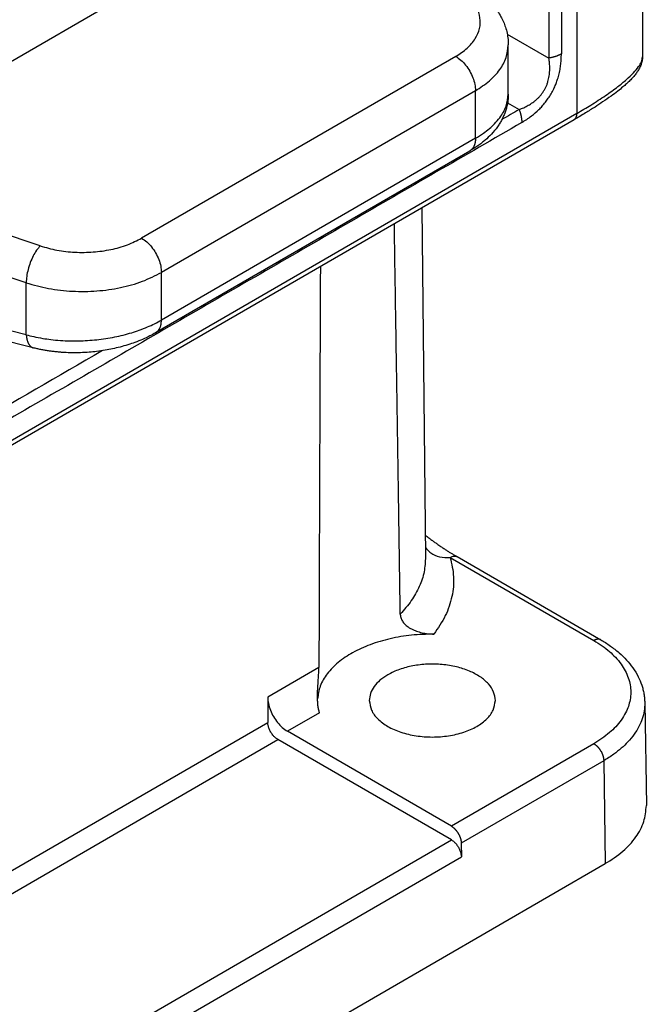
# Model space of a CAD drawing. Units: millimetres. Extents: x -297 to 0, y 0 to 210.
# Drawn here: x -24 to -15, y 134 to 148 of the extents above; entities that cross this region are included whole.
import ezdxf

# ---------------------------------------------------------------- set-up
doc = ezdxf.new("R2010")
doc.units = ezdxf.units.MM

msp = doc.modelspace()

# ---------------------------------------------------------------- linework, layer by layer
at = {"color": 2, "linetype": 'Continuous'}
for p, q in [((-15.05, 152.339), (-15.05, 147.568)), ((-15.987, 151.03), (-15.987, 146.76)), ((-19.375, 150.216), (-26.77, 145.937)), ((-16.981, 147.891), (-16.388, 147.549)), ((-16.967, 147.034), (-16.967, 147.739)), ((-17.718, 147.574), (-22.204, 144.977)), ((-17.435, 147.084), (-21.922, 144.488)), ((-17.435, 146.404), (-17.435, 147.084)), ((-16.977, 146.91), (-16.812, 146.814)), ((-15.987, 146.76), (-27.33, 140.195)), ((-16.028, 146.669), (-27.371, 140.104)), ((-17.435, 146.404), (-21.922, 143.808)), ((-17.518, 146.222), (-22.004, 143.625)), ((-23.653, 144.867), (-25.149, 145.367)), ((-18.202, 145.411), (-18.149, 140.425)), ((-23.853, 144.34), (-25.167, 144.78)), ((-21.922, 143.808), (-21.922, 144.488)), ((-23.853, 143.597), (-23.853, 144.34)), ((-23.853, 143.597), (-25.59, 144.04)), ((-23.752, 143.41), (-25.373, 143.823)), ((-17.797, 140.418), (-15.745, 139.23)), ((-17.697, 140.428), (-15.645, 139.24)), ((-19.672, 138.844), (-20.404, 138.42)), ((-20.404, 138.42), (-20.402, 138.061)), ((-15.018, 138.342), (-14.995, 136.872)), ((-19.664, 138.198), (-20.122, 137.933)), ((-26.527, 134.516), (-20.402, 138.061)), ((-17.78, 136.578), (-20.122, 137.933)), ((-26.314, 134.314), (-20.26, 137.818)), ((-17.779, 136.382), (-20.26, 137.818)), ((-15.745, 137.756), (-17.78, 136.578)), ((-15.603, 137.513), (-17.639, 136.335)), ((-15.603, 137.513), (-15.581, 136.044)), ((-23.889, 132.845), (-17.779, 136.382)), ((-17.639, 136.335), (-17.637, 136.138)), ((-25.897, 130.073), (-15.581, 136.044)), ((-23.86, 132.537), (-17.637, 136.138))]:
    msp.add_line(p, q, dxfattribs=at)
for points, knots in [([(-16.388, 149.29), (-16.388, 149.145), (-16.388, 148.855), (-16.388, 148.42), (-16.388, 147.984), (-16.388, 147.694), (-16.388, 147.549)], [0, 0, 0, 0, 0.435136, 0.870272, 1.305408, 1.740544, 1.740544, 1.740544, 1.740544]), ([(-16.209, 149.35), (-16.209, 149.205), (-16.209, 148.915), (-16.209, 148.479), (-16.209, 148.044), (-16.209, 147.754), (-16.209, 147.609)], [0, 0, 0, 0, 0.435138, 0.870275, 1.305413, 1.740551, 1.740551, 1.740551, 1.740551]), ([(-17.718, 147.574), (-17.661, 147.611), (-17.555, 147.68), (-17.435, 147.818), (-17.368, 147.969), (-17.362, 148.129), (-17.416, 148.285), (-17.489, 148.368), (-17.527, 148.412)], [0, 0, 0, 0, 0.20163, 0.379813, 0.539291, 0.690585, 0.847416, 1.02129, 1.02129, 1.02129, 1.02129]), ([(-17.244, 148.369), (-17.221, 148.344), (-17.177, 148.298), (-17.12, 148.221), (-17.073, 148.145), (-17.035, 148.069), (-17.005, 147.99), (-16.983, 147.906), (-16.969, 147.821), (-16.967, 147.765), (-16.967, 147.739)], [0, 0, 0, 0, 0.1024597, 0.1914135, 0.28622, 0.3686554, 0.4478438, 0.5383676, 0.6285751, 0.7062405, 0.7062405, 0.7062405, 0.7062405]), ([(-17.435, 147.084), (-17.367, 147.128), (-17.237, 147.211), (-17.087, 147.373), (-16.986, 147.551), (-16.973, 147.678), (-16.967, 147.739)], [0, 0, 0, 0, 0.2434859, 0.4614157, 0.6575485, 0.840807, 0.840807, 0.840807, 0.840807]), ([(-17.718, 147.574), (-17.693, 147.557), (-17.64, 147.522), (-17.574, 147.449), (-17.516, 147.364), (-17.472, 147.272), (-17.442, 147.178), (-17.437, 147.114), (-17.435, 147.084)], [0, 0, 0, 0, 0.0906616, 0.1898956, 0.2937378, 0.3975464, 0.4966843, 0.5872024, 0.5872024, 0.5872024, 0.5872024]), ([(-16.812, 146.814), (-16.79, 146.823), (-16.745, 146.84), (-16.692, 146.868), (-16.649, 146.894), (-16.618, 146.915), (-16.587, 146.938), (-16.557, 146.964), (-16.527, 146.993), (-16.5, 147.025), (-16.474, 147.059), (-16.451, 147.096), (-16.43, 147.135), (-16.413, 147.174), (-16.4, 147.214), (-16.39, 147.254), (-16.382, 147.293), (-16.377, 147.332), (-16.375, 147.369), (-16.374, 147.417), (-16.377, 147.477), (-16.384, 147.525), (-16.388, 147.549)], [0, 0, 0, 0, 0.0702268, 0.1445465, 0.1800941, 0.21997, 0.2565058, 0.2976772, 0.3380293, 0.3817631, 0.4223602, 0.4674673, 0.5125815, 0.5531458, 0.5968828, 0.6371538, 0.6782395, 0.7147465, 0.7545238, 0.7900281, 0.8595834, 0.9342605, 0.9342605, 0.9342605, 0.9342605]), ([(-16.774, 146.629), (-16.727, 146.659), (-16.64, 146.714), (-16.546, 146.797), (-16.481, 146.864), (-16.437, 146.918), (-16.393, 146.977), (-16.354, 147.04), (-16.319, 147.106), (-16.29, 147.171), (-16.266, 147.236), (-16.245, 147.308), (-16.228, 147.384), (-16.216, 147.463), (-16.21, 147.537), (-16.209, 147.586), (-16.209, 147.609)], [0, 0, 0, 0, 0.167546, 0.308445, 0.373962, 0.447732, 0.5167, 0.594213, 0.671559, 0.740644, 0.805003, 0.879781, 0.965176, 1.040833, 1.117404, 1.187767, 1.187767, 1.187767, 1.187767]), ([(-16.209, 147.609), (-16.212, 147.607), (-16.218, 147.604), (-16.227, 147.599), (-16.237, 147.594), (-16.248, 147.589), (-16.258, 147.585), (-16.269, 147.58), (-16.28, 147.576), (-16.291, 147.572), (-16.303, 147.569), (-16.315, 147.565), (-16.326, 147.562), (-16.338, 147.559), (-16.351, 147.556), (-16.363, 147.554), (-16.375, 147.551), (-16.384, 147.55), (-16.388, 147.549)], [0, 0, 0, 0, 0.0106791, 0.0215671, 0.0326566, 0.0439391, 0.0554052, 0.0670442, 0.0788449, 0.0907952, 0.1028821, 0.115092, 0.1274108, 0.1398239, 0.1523164, 0.1648728, 0.1774778, 0.1901157, 0.1901157, 0.1901157, 0.1901157]), ([(-15.05, 147.568), (-15.05, 147.56), (-15.05, 147.545), (-15.054, 147.511), (-15.065, 147.468), (-15.083, 147.425), (-15.1, 147.392), (-15.114, 147.369), (-15.13, 147.346), (-15.152, 147.315), (-15.186, 147.275), (-15.23, 147.228), (-15.279, 147.182), (-15.337, 147.131), (-15.41, 147.072), (-15.506, 147), (-15.615, 146.925), (-15.736, 146.845), (-15.872, 146.76), (-15.973, 146.701), (-16.028, 146.669)], [0, 0, 0, 0, 0.023255, 0.044796, 0.102811, 0.155116, 0.185257, 0.212326, 0.238048, 0.267847, 0.328004, 0.393195, 0.462731, 0.527533, 0.624476, 0.744237, 0.889487, 1.020027, 1.179961, 1.371248, 1.371248, 1.371248, 1.371248]), ([(-15.987, 146.76), (-15.92, 146.799), (-15.781, 146.881), (-15.585, 147.008), (-15.416, 147.129), (-15.283, 147.237), (-15.182, 147.331), (-15.111, 147.417), (-15.062, 147.493), (-15.054, 147.544), (-15.05, 147.568)], [0, 0, 0, 0, 0.233249, 0.484469, 0.700728, 0.856885, 0.998046, 1.111508, 1.1917, 1.264536, 1.264536, 1.264536, 1.264536]), ([(-16.967, 147.034), (-16.967, 147.03), (-16.967, 147.022), (-16.967, 146.993), (-16.971, 146.949), (-16.98, 146.89), (-16.993, 146.833), (-17.011, 146.777), (-17.033, 146.723), (-17.058, 146.671), (-17.088, 146.619), (-17.135, 146.548), (-17.204, 146.464), (-17.282, 146.39), (-17.348, 146.335), (-17.393, 146.302), (-17.431, 146.276), (-17.461, 146.256), (-17.49, 146.238), (-17.509, 146.227), (-17.518, 146.222)], [0, 0, 0, 0, 0.012342, 0.024863, 0.087064, 0.142924, 0.204925, 0.260943, 0.319367, 0.37931, 0.435656, 0.498917, 0.635734, 0.758921, 0.821935, 0.892564, 0.925303, 0.961145, 0.998955, 1.028575, 1.028575, 1.028575, 1.028575]), ([(-17.435, 146.404), (-17.397, 146.428), (-17.328, 146.47), (-17.237, 146.541), (-17.158, 146.614), (-17.07, 146.716), (-16.987, 146.855), (-16.973, 146.976), (-16.967, 147.034)], [0, 0, 0, 0, 0.1354024, 0.2429014, 0.3445694, 0.457626, 0.646725, 0.8194326, 0.8194326, 0.8194326, 0.8194326]), ([(-16.812, 146.814), (-16.811, 146.811), (-16.808, 146.803), (-16.803, 146.791), (-16.799, 146.779), (-16.796, 146.767), (-16.792, 146.755), (-16.789, 146.743), (-16.786, 146.731), (-16.784, 146.719), (-16.782, 146.708), (-16.78, 146.696), (-16.778, 146.685), (-16.777, 146.673), (-16.775, 146.662), (-16.775, 146.651), (-16.774, 146.64), (-16.774, 146.633), (-16.774, 146.629)], [0, 0, 0, 0, 0.0126323, 0.0252309, 0.0377801, 0.0502644, 0.0626686, 0.0749775, 0.0871766, 0.0992517, 0.1111892, 0.1229763, 0.1346008, 0.1460513, 0.1573173, 0.1683895, 0.1792592, 0.1899191, 0.1899191, 0.1899191, 0.1899191]), ([(-16.028, 146.669), (-16.027, 146.67), (-16.023, 146.672), (-16.019, 146.675), (-16.015, 146.679), (-16.011, 146.683), (-16.007, 146.688), (-16.003, 146.693), (-16, 146.698), (-15.997, 146.704), (-15.995, 146.71), (-15.993, 146.717), (-15.991, 146.723), (-15.99, 146.73), (-15.988, 146.738), (-15.988, 146.745), (-15.987, 146.752), (-15.987, 146.757), (-15.987, 146.76)], [0, 0, 0, 0, 0.0056242, 0.0113107, 0.0170802, 0.0229522, 0.028945, 0.0350737, 0.041351, 0.0477856, 0.0543829, 0.0611445, 0.0680683, 0.0751491, 0.0823784, 0.0897451, 0.097236, 0.1048358, 0.1048358, 0.1048358, 0.1048358]), ([(-16.774, 146.629), (-17.588, 146.158), (-19.216, 145.216), (-21.658, 143.803), (-24.1, 142.389), (-25.728, 141.447), (-26.542, 140.976)], [0, 0, 0, 0, 2.821588, 5.643176, 8.464765, 11.286353, 11.286353, 11.286353, 11.286353]), ([(-17.435, 146.404), (-17.435, 146.4), (-17.435, 146.39), (-17.436, 146.376), (-17.438, 146.362), (-17.44, 146.348), (-17.443, 146.334), (-17.446, 146.321), (-17.45, 146.308), (-17.455, 146.296), (-17.461, 146.284), (-17.467, 146.273), (-17.474, 146.262), (-17.48, 146.254), (-17.485, 146.248), (-17.49, 146.244), (-17.494, 146.239), (-17.498, 146.236), (-17.503, 146.232), (-17.508, 146.228), (-17.513, 146.225), (-17.516, 146.223), (-17.518, 146.222)], [0, 0, 0, 0, 0.0144704, 0.0288363, 0.0430678, 0.0571365, 0.0710174, 0.0846892, 0.0981355, 0.1113457, 0.1243159, 0.1370496, 0.1495584, 0.1618617, 0.1679459, 0.1739895, 0.1799973, 0.1859739, 0.1919247, 0.1978551, 0.2037707, 0.2096773, 0.2096773, 0.2096773, 0.2096773]), ([(-17.518, 146.222), (-17.518, 146.222), (-17.518, 146.222), (-17.518, 146.222), (-17.518, 146.222), (-17.518, 146.222), (-17.518, 146.222), (-17.518, 146.222), (-17.518, 146.222), (-17.518, 146.222), (-17.518, 146.222)], [0, 0, 0, 0, 0.000000389381, 0.000000778762, 0.000001557524, 0.000002336286, 0.000002725667, 0.000003115048, 0.00000389381, 0.000004672572, 0.000004672572, 0.000004672572, 0.000004672572]), ([(-18.51, 139.607), (-18.519, 140.19), (-18.535, 141.329), (-18.558, 142.833), (-18.578, 144.109), (-18.589, 144.829), (-18.594, 145.184)], [0, 0, 0, 0, 1.746783, 3.417761, 4.512581, 5.57675, 5.57675, 5.57675, 5.57675]), ([(-23.653, 144.867), (-23.671, 144.847), (-23.71, 144.802), (-23.756, 144.721), (-23.796, 144.63), (-23.827, 144.532), (-23.848, 144.435), (-23.851, 144.371), (-23.853, 144.34)], [0, 0, 0, 0, 0.0815432, 0.1757683, 0.2779064, 0.3822827, 0.482986, 0.5744973, 0.5744973, 0.5744973, 0.5744973]), ([(-23.653, 144.867), (-23.574, 144.844), (-23.412, 144.798), (-23.157, 144.772), (-22.897, 144.774), (-22.646, 144.81), (-22.411, 144.873), (-22.271, 144.944), (-22.204, 144.977)], [0, 0, 0, 0, 0.246786, 0.504739, 0.765978, 1.022304, 1.265997, 1.490677, 1.490677, 1.490677, 1.490677]), ([(-22.204, 144.977), (-22.179, 144.961), (-22.127, 144.925), (-22.06, 144.852), (-22.002, 144.768), (-21.958, 144.675), (-21.928, 144.581), (-21.924, 144.518), (-21.922, 144.488)], [0, 0, 0, 0, 0.0906616, 0.1898956, 0.2937378, 0.3975464, 0.4966843, 0.5872024, 0.5872024, 0.5872024, 0.5872024]), ([(-23.853, 144.34), (-23.747, 144.31), (-23.531, 144.249), (-23.191, 144.213), (-22.846, 144.216), (-22.51, 144.264), (-22.197, 144.348), (-22.011, 144.442), (-21.922, 144.488)], [0, 0, 0, 0, 0.329049, 0.672985, 1.021304, 1.363071, 1.687996, 1.987569, 1.987569, 1.987569, 1.987569]), ([(-19.651, 144.572), (-19.653, 144.198), (-19.656, 143.443), (-19.661, 142.119), (-19.667, 140.584), (-19.67, 139.429), (-19.672, 138.844)], [0, 0, 0, 0, 1.120766, 2.264735, 3.97199, 5.727322, 5.727322, 5.727322, 5.727322]), ([(-23.853, 143.597), (-23.817, 143.588), (-23.739, 143.568), (-23.622, 143.546), (-23.495, 143.528), (-23.365, 143.515), (-23.233, 143.509), (-23.103, 143.509), (-22.976, 143.515), (-22.803, 143.529), (-22.591, 143.562), (-22.39, 143.612), (-22.234, 143.663), (-22.125, 143.706), (-22.019, 143.754), (-21.954, 143.79), (-21.922, 143.808)], [0, 0, 0, 0, 0.110731, 0.241799, 0.358065, 0.494814, 0.633154, 0.75415, 0.885131, 1.015734, 1.274614, 1.525583, 1.638224, 1.764535, 1.878022, 1.987833, 1.987833, 1.987833, 1.987833]), ([(-22.004, 143.625), (-22.002, 143.626), (-21.999, 143.628), (-21.994, 143.632), (-21.989, 143.635), (-21.985, 143.639), (-21.98, 143.643), (-21.976, 143.647), (-21.972, 143.651), (-21.966, 143.658), (-21.96, 143.666), (-21.953, 143.676), (-21.947, 143.687), (-21.941, 143.699), (-21.937, 143.711), (-21.932, 143.724), (-21.929, 143.737), (-21.926, 143.751), (-21.924, 143.765), (-21.923, 143.779), (-21.922, 143.793), (-21.922, 143.803), (-21.922, 143.808)], [0, 0, 0, 0, 0.0059067, 0.0118225, 0.017753, 0.0237039, 0.0296807, 0.0356885, 0.0417323, 0.0478166, 0.0601202, 0.0726292, 0.0853632, 0.0983336, 0.1115441, 0.1249907, 0.1386628, 0.1525441, 0.1666131, 0.1808449, 0.1952112, 0.2096819, 0.2096819, 0.2096819, 0.2096819]), ([(-23.853, 143.597), (-23.852, 143.592), (-23.851, 143.58), (-23.849, 143.563), (-23.846, 143.547), (-23.842, 143.531), (-23.838, 143.516), (-23.834, 143.503), (-23.83, 143.494), (-23.828, 143.487), (-23.825, 143.48), (-23.821, 143.474), (-23.818, 143.467), (-23.815, 143.461), (-23.811, 143.456), (-23.807, 143.45), (-23.803, 143.445), (-23.799, 143.44), (-23.795, 143.436), (-23.791, 143.432), (-23.786, 143.428), (-23.782, 143.424), (-23.777, 143.421), (-23.772, 143.418), (-23.767, 143.416), (-23.762, 143.413), (-23.757, 143.412), (-23.753, 143.411), (-23.752, 143.41)], [0, 0, 0, 0, 0.0171686, 0.0341485, 0.0508703, 0.0672651, 0.0832672, 0.098816, 0.1064045, 0.1138608, 0.1211801, 0.1283584, 0.1353928, 0.1422813, 0.1490234, 0.1556196, 0.162072, 0.1683839, 0.1745603, 0.1806078, 0.1865346, 0.1923502, 0.198066, 0.2036943, 0.2092489, 0.2147447, 0.220197, 0.2256218, 0.2256218, 0.2256218, 0.2256218]), ([(-22.004, 143.625), (-22.031, 143.61), (-22.092, 143.576), (-22.191, 143.53), (-22.296, 143.489), (-22.404, 143.452), (-22.51, 143.422), (-22.618, 143.397), (-22.73, 143.375), (-22.841, 143.359), (-22.959, 143.347), (-23.075, 143.341), (-23.195, 143.339), (-23.288, 143.343), (-23.365, 143.347), (-23.422, 143.353), (-23.48, 143.359), (-23.536, 143.367), (-23.59, 143.375), (-23.636, 143.384), (-23.672, 143.392), (-23.699, 143.397), (-23.725, 143.404), (-23.743, 143.408), (-23.752, 143.41)], [0, 0, 0, 0, 0.093922, 0.208031, 0.328191, 0.432037, 0.550102, 0.659225, 0.764579, 0.890351, 0.995036, 1.123136, 1.238521, 1.353372, 1.403986, 1.467602, 1.526716, 1.579566, 1.635387, 1.690852, 1.721072, 1.74641, 1.773522, 1.800703, 1.800703, 1.800703, 1.800703]), ([(-22.004, 143.625), (-22.004, 143.625), (-22.004, 143.625), (-22.004, 143.625), (-22.004, 143.625), (-22.004, 143.625), (-22.004, 143.625), (-22.004, 143.625), (-22.004, 143.625), (-22.004, 143.625), (-22.004, 143.625)], [0, 0, 0, 0, 0.000000398683, 0.000000797365, 0.000001594731, 0.000002392097, 0.000002790779, 0.000003189462, 0.00000428584, 0.000004784194, 0.000004784194, 0.000004784194, 0.000004784194]), ([(-23.752, 143.41), (-23.752, 143.41), (-23.752, 143.41), (-23.752, 143.41), (-23.752, 143.41), (-23.752, 143.41), (-23.752, 143.41), (-23.752, 143.41), (-23.752, 143.41), (-23.752, 143.41), (-23.752, 143.41)], [0, 0, 0, 0, 0.00000140248, 0.00000280497, 0.00000420745, 0.00000560994, 0.00000701242, 0.0000084149, 0.00000981738, 0.00001121986, 0.00001121986, 0.00001121986, 0.00001121986]), ([(-18.152, 140.735), (-18.143, 140.728), (-18.127, 140.715), (-18.096, 140.692), (-18.063, 140.667), (-18.023, 140.638), (-17.981, 140.607), (-17.936, 140.576), (-17.891, 140.546), (-17.849, 140.519), (-17.811, 140.495), (-17.773, 140.471), (-17.735, 140.449), (-17.709, 140.435), (-17.697, 140.428)], [0, 0, 0, 0, 0.0337695, 0.062823, 0.1149257, 0.1591965, 0.2105405, 0.2698336, 0.3254605, 0.3721795, 0.4193119, 0.4602791, 0.5076939, 0.5493404, 0.5493404, 0.5493404, 0.5493404]), ([(-18.15, 140.563), (-18.14, 140.548), (-18.118, 140.519), (-18.054, 140.465), (-17.946, 140.416), (-17.848, 140.417), (-17.797, 140.418)], [0, 0, 0, 0, 0.0538159, 0.1092161, 0.2488293, 0.3991156, 0.3991156, 0.3991156, 0.3991156]), ([(-18.149, 140.425), (-18.153, 140.354), (-18.16, 140.208), (-18.234, 139.996), (-18.348, 139.79), (-18.455, 139.67), (-18.51, 139.607)], [0, 0, 0, 0, 0.2139088, 0.4342454, 0.6668198, 0.9158622, 0.9158622, 0.9158622, 0.9158622]), ([(-17.797, 140.418), (-17.776, 140.325), (-17.734, 140.141), (-17.763, 139.854), (-17.858, 139.573), (-17.972, 139.407), (-18.031, 139.322)], [0, 0, 0, 0, 0.282578, 0.563109, 0.85339, 1.16333, 1.16333, 1.16333, 1.16333]), ([(-17.797, 140.418), (-17.791, 140.421), (-17.778, 140.428), (-17.757, 140.435), (-17.736, 140.438), (-17.719, 140.436), (-17.706, 140.432), (-17.7, 140.429), (-17.697, 140.428)], [0, 0, 0, 0, 0.0227635, 0.044762, 0.0656721, 0.0854742, 0.0953655, 0.1051497, 0.1051497, 0.1051497, 0.1051497]), ([(-17.697, 140.428), (-17.697, 140.428), (-17.697, 140.428), (-17.697, 140.428), (-17.697, 140.428), (-17.697, 140.428), (-17.697, 140.428)], [0, 0, 0, 0, 0.0000400461, 0.0000800921, 0.0001201381, 0.000160184, 0.000160184, 0.000160184, 0.000160184]), ([(-18.51, 139.607), (-18.51, 139.605), (-18.51, 139.599), (-18.508, 139.583), (-18.504, 139.56), (-18.494, 139.533), (-18.48, 139.507), (-18.462, 139.482), (-18.438, 139.457), (-18.411, 139.434), (-18.381, 139.413), (-18.337, 139.388), (-18.276, 139.363), (-18.212, 139.344), (-18.158, 139.333), (-18.115, 139.327), (-18.072, 139.323), (-18.044, 139.322), (-18.031, 139.322)], [0, 0, 0, 0, 0.0086717, 0.0174548, 0.0487314, 0.0769405, 0.1042626, 0.1361834, 0.170899, 0.2064821, 0.2429629, 0.2805669, 0.3582033, 0.4396463, 0.4813334, 0.5234631, 0.5702662, 0.6087308, 0.6087308, 0.6087308, 0.6087308]), ([(-18.031, 139.322), (-18.137, 139.319), (-18.347, 139.314), (-18.652, 139.262), (-18.935, 139.179), (-19.186, 139.066), (-19.396, 138.927), (-19.555, 138.766), (-19.664, 138.587), (-19.683, 138.458), (-19.692, 138.396)], [0, 0, 0, 0, 0.318429, 0.629432, 0.92564, 1.200945, 1.451301, 1.675717, 1.877446, 2.064865, 2.064865, 2.064865, 2.064865]), ([(-15.645, 139.24), (-15.646, 139.241), (-15.65, 139.243), (-15.656, 139.245), (-15.661, 139.247), (-15.667, 139.248), (-15.673, 139.249), (-15.68, 139.249), (-15.686, 139.249), (-15.693, 139.248), (-15.699, 139.247), (-15.706, 139.246), (-15.712, 139.244), (-15.719, 139.242), (-15.726, 139.239), (-15.732, 139.236), (-15.739, 139.233), (-15.743, 139.231), (-15.745, 139.23)], [0, 0, 0, 0, 0.0059817, 0.0119883, 0.0180426, 0.0241652, 0.0303734, 0.0366809, 0.043097, 0.0496271, 0.0562724, 0.0630303, 0.0698949, 0.0768575, 0.0839068, 0.0910299, 0.0982124, 0.1054392, 0.1054392, 0.1054392, 0.1054392]), ([(-15.645, 139.24), (-15.645, 139.24), (-15.645, 139.24), (-15.645, 139.24), (-15.645, 139.24)], [0, 0, 0, 0, 0.0000004341027, 0.0000008682054, 0.0000008682054, 0.0000008682054, 0.0000008682054]), ([(-15.645, 139.24), (-15.623, 139.227), (-15.576, 139.199), (-15.51, 139.154), (-15.445, 139.106), (-15.366, 139.041), (-15.277, 138.955), (-15.184, 138.84), (-15.111, 138.72), (-15.067, 138.614), (-15.042, 138.532), (-15.029, 138.469), (-15.02, 138.406), (-15.019, 138.363), (-15.018, 138.342)], [0, 0, 0, 0, 0.077066, 0.163481, 0.238727, 0.320487, 0.468245, 0.609859, 0.762696, 0.888415, 0.953593, 1.017838, 1.081744, 1.145145, 1.145145, 1.145145, 1.145145]), ([(-15.745, 139.23), (-15.705, 139.205), (-15.627, 139.158), (-15.524, 139.077), (-15.432, 138.99), (-15.333, 138.87), (-15.243, 138.705), (-15.211, 138.525), (-15.224, 138.387), (-15.25, 138.288), (-15.292, 138.191), (-15.374, 138.058), (-15.522, 137.899), (-15.668, 137.806), (-15.745, 137.756)], [0, 0, 0, 0, 0.140719, 0.274247, 0.389949, 0.519849, 0.740364, 0.946361, 1.057671, 1.153241, 1.251839, 1.374523, 1.619791, 1.893773, 1.893773, 1.893773, 1.893773]), ([(-19.692, 138.434), (-19.691, 138.468), (-19.69, 138.536), (-19.684, 138.628), (-19.678, 138.709), (-19.674, 138.767), (-19.672, 138.812), (-19.672, 138.834), (-19.672, 138.844)], [0, 0, 0, 0, 0.1033498, 0.2042558, 0.276648, 0.345215, 0.378861, 0.4112424, 0.4112424, 0.4112424, 0.4112424]), ([(-17.152, 138.373), (-17.157, 138.414), (-17.168, 138.501), (-17.25, 138.619), (-17.37, 138.72), (-17.527, 138.801), (-17.71, 138.86), (-17.913, 138.892), (-18.122, 138.897), (-18.327, 138.873), (-18.52, 138.825), (-18.634, 138.768), (-18.688, 138.741)], [0, 0, 0, 0, 0.124118, 0.260352, 0.415857, 0.592053, 0.786099, 0.992418, 1.203877, 1.41275, 1.611605, 1.79423, 1.79423, 1.79423, 1.79423]), ([(-18.688, 138.741), (-18.727, 138.716), (-18.8, 138.669), (-18.885, 138.578), (-18.941, 138.479), (-18.949, 138.407), (-18.952, 138.373)], [0, 0, 0, 0, 0.1369608, 0.2595463, 0.3698711, 0.472954, 0.472954, 0.472954, 0.472954]), ([(-20.404, 138.42), (-20.402, 138.39), (-20.397, 138.327), (-20.367, 138.234), (-20.323, 138.142), (-20.265, 138.058), (-20.199, 137.985), (-20.147, 137.95), (-20.122, 137.933)], [0, 0, 0, 0, 0.0903261, 0.1890847, 0.2923655, 0.3956013, 0.4942308, 0.5843636, 0.5843636, 0.5843636, 0.5843636]), ([(-19.664, 138.198), (-19.666, 138.206), (-19.671, 138.222), (-19.677, 138.248), (-19.682, 138.275), (-19.687, 138.316), (-19.691, 138.369), (-19.692, 138.412), (-19.692, 138.434)], [0, 0, 0, 0, 0.0236893, 0.0505527, 0.0796601, 0.1075856, 0.1735278, 0.2380701, 0.2380701, 0.2380701, 0.2380701]), ([(-18.952, 138.373), (-18.945, 138.326), (-18.932, 138.228), (-18.83, 138.1), (-18.685, 137.994), (-18.498, 137.913), (-18.282, 137.863), (-18.052, 137.846), (-17.822, 137.863), (-17.606, 137.913), (-17.419, 137.994), (-17.274, 138.1), (-17.173, 138.228), (-17.159, 138.326), (-17.152, 138.373)], [0, 0, 0, 0, 0.138262, 0.292751, 0.471902, 0.675853, 0.899066, 1.132679, 1.366291, 1.589505, 1.793456, 1.972607, 2.127096, 2.265358, 2.265358, 2.265358, 2.265358]), ([(-15.018, 138.342), (-15.019, 138.304), (-15.022, 138.226), (-15.051, 138.111), (-15.099, 137.999), (-15.168, 137.887), (-15.253, 137.783), (-15.353, 137.688), (-15.467, 137.597), (-15.555, 137.543), (-15.603, 137.513)], [0, 0, 0, 0, 0.115096, 0.232108, 0.353236, 0.480138, 0.625938, 0.755698, 0.892188, 1.063743, 1.063743, 1.063743, 1.063743]), ([(-20.26, 137.818), (-20.273, 137.826), (-20.299, 137.844), (-20.332, 137.88), (-20.361, 137.922), (-20.383, 137.968), (-20.398, 138.015), (-20.401, 138.046), (-20.402, 138.061)], [0, 0, 0, 0, 0.0450664, 0.0943812, 0.1459991, 0.1976395, 0.2470188, 0.2921818, 0.2921818, 0.2921818, 0.2921818]), ([(-15.745, 137.756), (-15.743, 137.755), (-15.738, 137.753), (-15.732, 137.748), (-15.726, 137.744), (-15.719, 137.739), (-15.713, 137.733), (-15.706, 137.728), (-15.699, 137.722), (-15.693, 137.715), (-15.686, 137.708), (-15.68, 137.701), (-15.674, 137.693), (-15.668, 137.686), (-15.662, 137.677), (-15.656, 137.669), (-15.651, 137.66), (-15.645, 137.652), (-15.64, 137.643), (-15.635, 137.633), (-15.631, 137.624), (-15.627, 137.615), (-15.623, 137.606), (-15.62, 137.597), (-15.616, 137.588), (-15.614, 137.579), (-15.611, 137.57), (-15.609, 137.561), (-15.607, 137.552), (-15.606, 137.544), (-15.605, 137.536), (-15.604, 137.528), (-15.604, 137.52), (-15.603, 137.515), (-15.603, 137.513)], [0, 0, 0, 0, 0.0073337, 0.0149562, 0.0228656, 0.0310576, 0.0395252, 0.0482588, 0.0572458, 0.0664709, 0.0759161, 0.0855607, 0.0953814, 0.1053528, 0.1154475, 0.1256365, 0.1358892, 0.1461746, 0.1564608, 0.1667162, 0.1769096, 0.1870104, 0.1969895, 0.2068195, 0.2164747, 0.225932, 0.2351704, 0.2441718, 0.2529207, 0.2614046, 0.2696134, 0.2775402, 0.2851804, 0.2925321, 0.2925321, 0.2925321, 0.2925321]), ([(-15.581, 136.044), (-15.495, 136.099), (-15.33, 136.204), (-15.142, 136.41), (-15.017, 136.634), (-15.002, 136.795), (-14.995, 136.872)], [0, 0, 0, 0, 0.307553, 0.582469, 0.829714, 1.060998, 1.060998, 1.060998, 1.060998]), ([(-17.78, 136.578), (-17.778, 136.577), (-17.774, 136.575), (-17.768, 136.57), (-17.761, 136.566), (-17.755, 136.561), (-17.748, 136.555), (-17.742, 136.55), (-17.735, 136.544), (-17.728, 136.537), (-17.722, 136.53), (-17.716, 136.523), (-17.709, 136.515), (-17.703, 136.507), (-17.697, 136.499), (-17.692, 136.491), (-17.686, 136.482), (-17.681, 136.473), (-17.676, 136.464), (-17.671, 136.455), (-17.666, 136.446), (-17.662, 136.437), (-17.659, 136.428), (-17.655, 136.419), (-17.652, 136.41), (-17.649, 136.4), (-17.647, 136.392), (-17.645, 136.383), (-17.643, 136.374), (-17.641, 136.366), (-17.64, 136.358), (-17.64, 136.35), (-17.639, 136.342), (-17.639, 136.337), (-17.639, 136.335)], [0, 0, 0, 0, 0.0073337, 0.0149562, 0.0228656, 0.0310576, 0.0395252, 0.0482588, 0.0572458, 0.0664709, 0.0759161, 0.0855607, 0.0953814, 0.1053528, 0.1154475, 0.1256365, 0.1358892, 0.1461746, 0.1564608, 0.1667162, 0.1769096, 0.1870104, 0.1969895, 0.2068195, 0.2164747, 0.225932, 0.2351704, 0.2441718, 0.2529207, 0.2614046, 0.2696134, 0.2775402, 0.2851804, 0.2925321, 0.2925321, 0.2925321, 0.2925321]), ([(-17.779, 136.382), (-17.766, 136.373), (-17.74, 136.356), (-17.707, 136.319), (-17.678, 136.278), (-17.656, 136.232), (-17.641, 136.185), (-17.639, 136.153), (-17.637, 136.138)], [0, 0, 0, 0, 0.0450664, 0.0943812, 0.1459991, 0.1976395, 0.2470188, 0.2921818, 0.2921818, 0.2921818, 0.2921818])]:
    msp.add_open_spline(points, degree=3, knots=knots, dxfattribs=at)
for points in [[(-15.05, 147.568), (-15.05, 147.568), (-15.05, 147.568), (-15.05, 147.568)], [(-16.812, 146.814), (-16.853, 146.791), (-16.935, 146.743), (-17.018, 146.696), (-17.059, 146.672)], [(-22.761, 143.371), (-23.398, 143.003), (-24.671, 142.266), (-25.944, 141.529), (-26.58, 141.161)]]:
    msp.add_open_spline(points, degree=3, dxfattribs=at)

doc.saveas('drawing.dxf')
